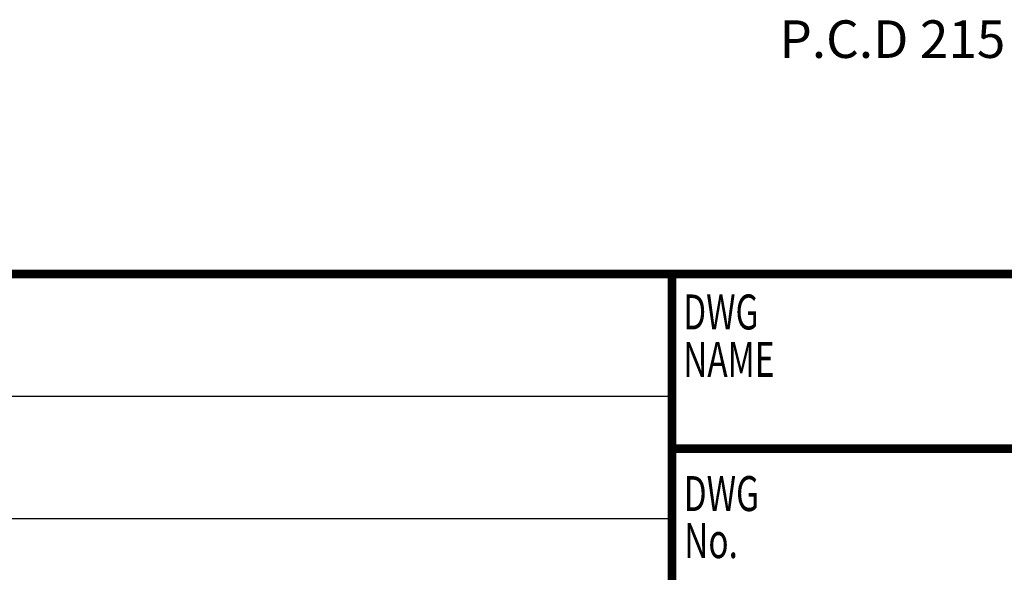
# Model space of a CAD drawing. Units: millimetres. Extents: x -192 to 1293, y -96 to 954.
# Drawn here: x 591 to 873, y 133 to 291 of the extents above; entities that cross this region are included whole.
import ezdxf
from ezdxf.enums import TextEntityAlignment as Align

# ---------------------------------------------------------------- set-up
doc = ezdxf.new("R2010")
doc.units = ezdxf.units.MM
doc.header["$LTSCALE"] = 50
doc.layers.get('0').update_dxf_attribs({"linetype": 'CONTINUOUS', "lineweight": 30})
doc.layers.add('DIMENSION LINE', color=2, linetype='CONTINUOUS', lineweight=13)
doc.styles.add('HY견고딕', font='txt')
doc.styles.add('ROMANS', font='romans.shx', dxfattribs={"width": 0.7, "height": 3.5, "bigfont": 'whgtxt.shx'})
doc.styles.get("Standard").update_dxf_attribs({"font": 'romans.shx', "width": 0.8, "bigfont": 'whgtxt.shx'})

# ---------------------------------------------------------------- blocks, each defined once
blk = doc.blocks.new('HYOSUNG_TITLE_A4_L')
at = {"color": 3}
for p, q in [((-170.253, 45.144), (-85, 44.998)), ((-170, 45), (-85, 45)), ((-170, 38), (-85, 38)), ((-170, 31), (-85, 31))]:
    blk.add_line(p, q, dxfattribs=at)
at = {"color": 3, "const_width": 0.5}
for points in [[(-170.25, 45), (0, 45)], [(-85, 45), (-85, 0)], [(-85, 35), (0, 35)]]:
    blk.add_lwpolyline(points, dxfattribs=at)
at = {"style": 'ROMANS', "width": 0.7}
for s, p in [('DWG ', (-84.356, 41.821)), ('NAME', (-84.356, 39.11)), ('DWG', (-84.326, 31.432)), ('No.', (-84.298, 28.741))]:
    blk.add_text(s, height=2, dxfattribs=at).set_placement(p)
for tag, height, style, width, p in [('GEN-TITLE-DES1{20}', 3.4, 'HY견고딕', 0.9, (-40.122, 40.232)), ('GEN-TITLE-DES2{24.5}', 2.5, 'ROMANS', 0.8, (-40.246, 36.368)), ('GEN-TITLE-NR{12.3}', 4, 'HY견고딕', 0.9, (-52.352, 27.935)), ('GEN-TITLE-DAT{7.1}', 2, 'ROMANS', 0.7, (-7.814, 21.466)), ('GEN-TITLE-REV{22.6}', 3, 'ROMANS', 0.7, (-4.61, 15.46))]:
    blk.add_attdef(tag, text='', height=height, dxfattribs=dict(style=style, width=width)).set_placement(p, align=Align.CENTER)
for tag, height, p in [('GEN-TITLE-CTRN{2.5}', 2, (-167.5, 41.5)), ('GEN-TITLE-POSI{22.6}', 2, (-8.078, 32.461)), ('GEN-TITLE-APPM{2.5}', 2, (-167.5, 27.5)), ('GEN-TITLE-FSCM{20.7}', 1.8, (-12.776, 11.145))]:
    blk.add_attdef(tag, text='', height=height, dxfattribs=at).set_placement(p, align=Align.MIDDLE_CENTER)
for tag, height, p in [('GEN-TITLE-PLOT{5}', 1.8, (-160, 41.5)), ('GEN-TITLE-CHKM{2.5}', 2, (-167.5, 34.5)), ('GEN-TITLE-ISSD{5}', 1.8, (-160, 34.5)), ('GEN-TITLE-ITEM{12.7}', 3.5, (-120, 4.097)), ('GEN-TITLE-REF{12.7}', 3.5, (-39.421, 4.1)), ('GEN-TITLE-GRADE{22.6}', 3, (-4.664, 4.087))]:
    blk.add_attdef(tag, text='', height=height, dxfattribs=at).set_placement(p, align=Align.MIDDLE)
for tag, p in [('GEN-TITLE-MAT2{35}', (-153.172, 41.5)), ('GEN-TITLE-MAT1{35}', (-153.172, 34.5)), ('GEN-TITLE-DACT{35}', (-153.172, 27.5))]:
    blk.add_attdef(tag, text='', height=2, dxfattribs=at).set_placement(p, align=Align.MIDDLE_LEFT)
at = {"style": 'ROMANS'}
blk.add_attdef('GEN-TITLE-SCA{12.7}', text='', height=2, dxfattribs=at).set_placement((-7.661, 26.683), align=Align.CENTER)

msp = doc.modelspace()

# ---------------------------------------------------------------- block references
at = {"lineweight": 0, "xscale": 5, "yscale": 5, "zscale": 5}
msp.add_blockref('HYOSUNG_TITLE_A4_L', (1202.756, -6.239), dxfattribs=at)

# ---------------------------------------------------------------- texts
at = {"layer": 'DIMENSION LINE', "color": 7, "insert": (873.056, 291.289), "char_height": 10.75, "attachment_point": 3}
msp.add_mtext('P.C.D 215', dxfattribs=at)

doc.saveas('drawing.dxf')
